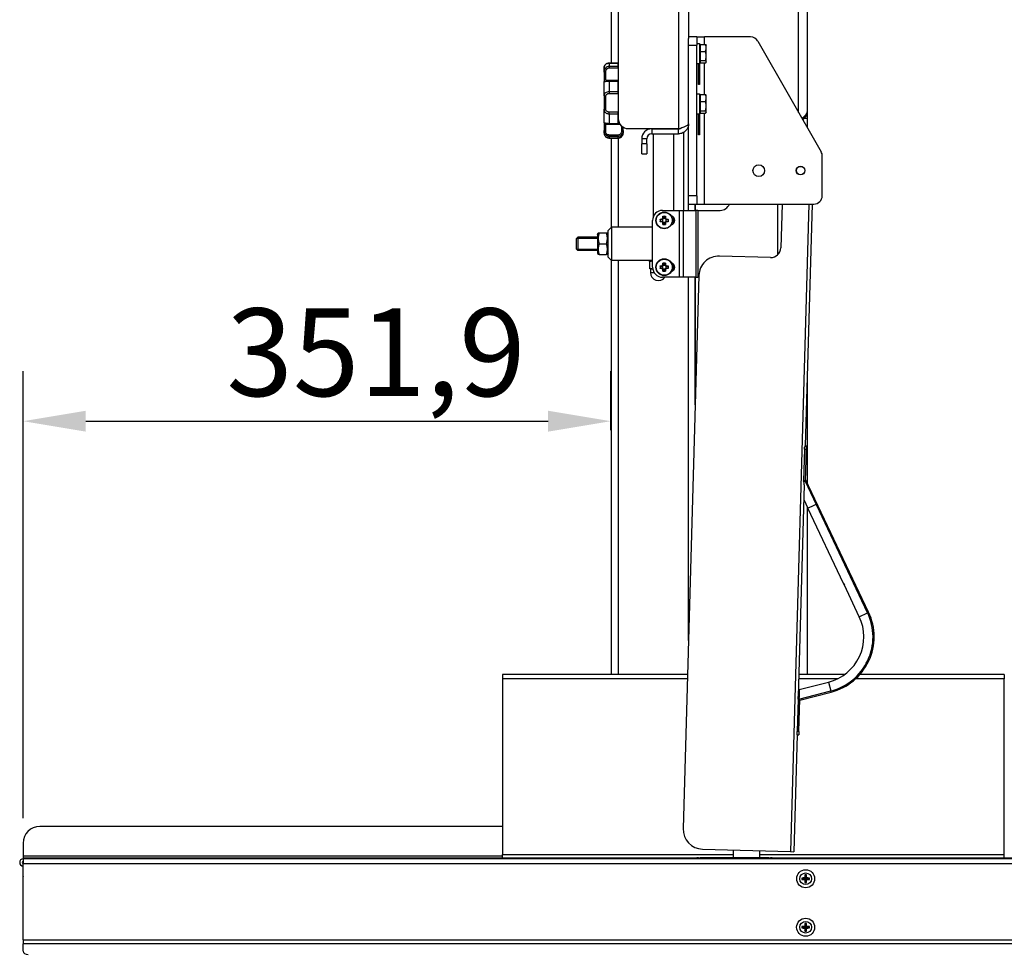
# Model space of a CAD drawing. Units: millimetres. Extents: x 21470 to 25783, y 1339 to 4987.
# Drawn here: x 24144 to 24733, y 3920 to 4477 of the extents above; entities that cross this region are included whole.
import ezdxf

# ---------------------------------------------------------------- set-up
doc = ezdxf.new("R2010")
doc.units = ezdxf.units.MM
doc.header["$LTSCALE"] = 15
doc.layers.add('B2 linhas de cota', color=7, linetype='Continuous', lineweight=25)
doc.styles.add('3_5', font='isocpeur.ttf')
doc.dimstyles.new('Siemsen Cota', dxfattribs={"dimscale": 15, "dimtxt": 3.5, "dimasz": 2.5, "dimexe": 2, "dimexo": 1, "dimgap": 0.3, "dimtad": 1, "dimdec": 1, "dimrnd": 1e-08, "dimtxsty": '3_5', "dimcen": 0.09, "dimdle": 10, "dimclrd": 7, "dimclre": 7, "dimclrt": 7, "dimadec": 0, "dimazin": 2, "dimtfac": 0.714286, "dimtdec": 3, "dimtmove": 0, "dimatfit": 3, "dimfxl": 0, "dimtolj": 1, "dimtzin": 0, "dimlwd": -1, "dimlwe": -1, "dimarcsym": 0})

# ---------------------------------------------------------------- blocks, each defined once
blk = doc.blocks.new('*D49')
at = {"layer": 'B2 linhas de cota', "color": 7}
for p, q in [((24145.83, 3999.55), (24145.83, 4267.02)), ((24497.33, 4231.63), (24497.33, 4267.02)), ((24183.33, 4237.02), (24459.83, 4237.02))]:
    blk.add_line(p, q, dxfattribs=at)
for points in [[(24183.33, 4243.27), (24183.33, 4230.77), (24145.83, 4237.02)], [(24459.83, 4243.27), (24459.83, 4230.77), (24497.33, 4237.02)]]:
    blk.add_solid(points, dxfattribs=at)
at = {"layer": 'Defpoints', "color": 0}
for p in [(24497.33, 4237.02), (24497.33, 4216.63), (24145.83, 3984.55)]:
    blk.add_point(p, dxfattribs=at)
at = {"layer": 'B2 linhas de cota', "color": 7, "insert": (24267.46, 4304.52), "char_height": 52.5, "attachment_point": 1, "style": '3_5'}
blk.add_mtext('\\A1;351,9', dxfattribs=at)

msp = doc.modelspace()

# ---------------------------------------------------------------- linework, layer by layer
for p, q in [((24609.57, 4421.8), (24609.57, 4735.95)), ((24614.77, 4730.75), (24614.77, 4422.15)), ((24543.77, 4658.95), (24543.77, 4465.95)), ((24501.77, 4643.95), (24501.77, 4418.05)), ((24537.77, 4643.95), (24537.77, 4412.05)), ((24497.73, 4451.25), (24497.73, 4563.05)), ((24501.69, 4563.05), (24501.69, 4451.25)), ((24548.77, 4466.95), (24543.77, 4466.95)), ((24543.77, 4461.95), (24543.77, 4465.95)), ((24548.77, 4466.95), (24553.27, 4466.95)), ((24548.77, 4466.95), (24548.77, 4461.95)), ((24580.87, 4466.95), (24553.27, 4466.95)), ((24553.27, 4462.48), (24553.27, 4466.95)), ((24585.21, 4464.43), (24623.11, 4398.1)), ((24543.77, 4461.95), (24548.77, 4461.95)), ((24543.77, 4371.95), (24543.77, 4461.95)), ((24548.77, 4462.95), (24550.37, 4462.95)), ((24548.77, 4371.95), (24548.77, 4461.95)), ((24550.37, 4462.95), (24550.37, 4450.95)), ((24550.87, 4461.3), (24550.37, 4461.3)), ((24550.87, 4458.29), (24550.87, 4462.48)), ((24550.87, 4462.48), (24553.92, 4462.48)), ((24550.87, 4452.76), (24550.87, 4458.29)), ((24550.87, 4458.29), (24553.92, 4458.29)), ((24554.37, 4461.95), (24554.29, 4462.09)), ((24554.37, 4460.39), (24554.37, 4461.95)), ((24554.37, 4455.52), (24554.37, 4460.39)), ((24496.25, 4451.24), (24496.25, 4451.25)), ((24501.75, 4451.25), (24496.25, 4451.25)), ((24496.25, 4451.24), (24496.25, 4449.29)), ((24496.25, 4451.24), (24501.75, 4451.24)), ((24501.75, 4451.24), (24501.75, 4451.25)), ((24501.75, 4449.29), (24501.75, 4451.24)), ((24550.87, 4452.6), (24550.37, 4452.6)), ((24550.87, 4452.76), (24553.92, 4452.76)), ((24550.87, 4451.42), (24550.87, 4452.76)), ((24550.87, 4451.42), (24553.92, 4451.42)), ((24553.27, 4432.5), (24553.27, 4451.42)), ((24554.37, 4451.95), (24554.29, 4451.81)), ((24554.37, 4452.09), (24554.37, 4455.52)), ((24554.37, 4451.95), (24554.37, 4452.09)), ((24493.25, 4445.79), (24493.25, 4448.43)), ((24493.25, 4445.79), (24493.25, 4440.33)), ((24494.25, 4441.28), (24494.25, 4446.16)), ((24496.25, 4449.29), (24496.25, 4448.48)), ((24501.75, 4449.29), (24496.25, 4449.29)), ((24496.25, 4448.48), (24501.75, 4448.48)), ((24501.75, 4448.48), (24501.75, 4449.29)), ((24548.77, 4450.95), (24550.37, 4450.95)), ((24549.83, 4438.45), (24549.83, 4450.95)), ((24550.37, 4450.95), (24550.37, 4438.45)), ((24493.25, 4431.75), (24493.25, 4440.33)), ((24496.25, 4440.44), (24496.25, 4440.93)), ((24501.75, 4440.93), (24496.25, 4440.93)), ((24496.25, 4440.44), (24496.25, 4434.1)), ((24496.25, 4440.44), (24501.75, 4440.44)), ((24501.75, 4440.44), (24501.75, 4440.93)), ((24501.75, 4434.1), (24501.75, 4440.44)), ((24496.25, 4434.1), (24496.25, 4433.16)), ((24501.75, 4434.1), (24496.25, 4434.1)), ((24501.75, 4433.16), (24501.75, 4434.1)), ((24550.37, 4438.45), (24549.83, 4438.45)), ((24493.25, 4431.75), (24493.25, 4423.66)), ((24494.25, 4424.03), (24494.25, 4431.26)), ((24496.25, 4433.16), (24501.75, 4433.16)), ((24548.77, 4432.95), (24550.37, 4432.95)), ((24550.37, 4432.95), (24550.37, 4420.95)), ((24550.87, 4431.3), (24550.37, 4431.3)), ((24550.87, 4432.5), (24553.92, 4432.5)), ((24550.87, 4428.34), (24550.87, 4432.5)), ((24550.87, 4428.34), (24553.92, 4428.34)), ((24550.87, 4422.8), (24550.87, 4428.34)), ((24554.37, 4431.95), (24554.28, 4432.1)), ((24554.37, 4430.42), (24554.37, 4431.95)), ((24554.37, 4425.57), (24554.37, 4430.42)), ((24493.25, 4415.61), (24493.25, 4423.66)), ((24496.25, 4420.99), (24496.25, 4421.97)), ((24501.75, 4421.97), (24496.25, 4421.97)), ((24501.75, 4420.99), (24501.75, 4421.97)), ((24550.87, 4422.6), (24550.37, 4422.6)), ((24550.87, 4422.8), (24553.92, 4422.8)), ((24550.87, 4421.4), (24550.87, 4422.8)), ((24554.37, 4421.95), (24554.28, 4421.8)), ((24554.37, 4422.1), (24554.37, 4425.57)), ((24554.37, 4421.95), (24554.37, 4422.1)), ((24614.77, 4422.15), (24614.77, 4418.15)), ((24496.25, 4420.99), (24496.25, 4415.04)), ((24496.25, 4420.99), (24501.75, 4420.99)), ((24501.75, 4415.04), (24501.75, 4420.99)), ((24548.77, 4420.95), (24550.37, 4420.95)), ((24549.83, 4408.45), (24549.83, 4420.95)), ((24550.37, 4420.95), (24550.37, 4408.45)), ((24550.87, 4421.4), (24553.92, 4421.4)), ((24553.27, 4366.95), (24553.27, 4421.4)), ((24613.57, 4418.15), (24612.89, 4418.15)), ((24613.57, 4418.15), (24613.57, 4418.83)), ((24614.77, 4418.15), (24613.57, 4418.15)), ((24614.77, 4418.15), (24614.77, 4412.7)), ((24493.25, 4415.61), (24493.25, 4410.98)), ((24493.25, 4409.45), (24493.25, 4410.98)), ((24494.25, 4410.49), (24494.25, 4414.62)), ((24496.25, 4415.04), (24496.25, 4414.66)), ((24501.75, 4415.04), (24496.25, 4415.04)), ((24496.25, 4414.66), (24501.75, 4414.66)), ((24501.75, 4414.66), (24501.75, 4415.04)), ((24503.75, 4413.6), (24503.75, 4410.49)), ((24504.75, 4410.98), (24504.75, 4412.87)), ((24504.75, 4410.98), (24504.75, 4409.45)), ((24507.77, 4412.05), (24537.77, 4412.05)), ((24521.77, 4411.95), (24521.77, 4408.95)), ((24521.77, 4411.95), (24537.77, 4411.95)), ((24522.77, 4411.95), (24522.77, 4412.05)), ((24534.77, 4412.05), (24534.77, 4411.95)), ((24537.77, 4408.95), (24537.77, 4411.95)), ((24496.25, 4407.54), (24496.25, 4408.26)), ((24501.75, 4408.26), (24496.25, 4408.26)), ((24496.25, 4407.54), (24496.25, 4406.45)), ((24496.25, 4407.54), (24501.75, 4407.54)), ((24496.25, 4406.45), (24496.25, 4406.45)), ((24501.75, 4406.45), (24496.25, 4406.45)), ((24496.25, 4406.45), (24501.75, 4406.45)), ((24497.73, 4353.13), (24497.73, 4406.45)), ((24501.69, 4406.45), (24501.69, 4353.17)), ((24501.75, 4407.54), (24501.75, 4408.26)), ((24501.75, 4406.45), (24501.75, 4407.54)), ((24501.75, 4406.45), (24501.75, 4406.45)), ((24515.77, 4405.95), (24515.77, 4402.95)), ((24518.77, 4405.95), (24515.77, 4405.95)), ((24518.77, 4402.95), (24518.77, 4405.95)), ((24521.77, 4408.95), (24537.77, 4408.95)), ((24522.77, 4359.57), (24522.77, 4408.95)), ((24534.77, 4408.95), (24534.77, 4363.17)), ((24540.77, 4409.76), (24540.77, 4363.17)), ((24550.37, 4408.45), (24549.83, 4408.45)), ((24515.77, 4396.95), (24515.77, 4402.95)), ((24518.77, 4402.95), (24515.77, 4402.95)), ((24518.77, 4402.95), (24518.77, 4396.95)), ((24515.77, 4396.95), (24518.77, 4396.95)), ((24623.77, 4371.95), (24623.77, 4395.62)), ((24548.77, 4371.95), (24543.77, 4371.95)), ((24543.77, 4366.95), (24543.77, 4371.95)), ((24548.77, 4371.95), (24548.77, 4366.95)), ((24528.27, 4363.17), (24538.4, 4363.17)), ((24538.4, 4363.17), (24540.52, 4363.17)), ((24538.4, 4323.17), (24538.4, 4363.17)), ((24540.52, 4363.17), (24548.39, 4363.17)), ((24540.52, 4363.17), (24540.52, 4323.17)), ((24543.77, 4363.17), (24543.77, 4366.95)), ((24543.77, 4366.95), (24548.77, 4366.95)), ((24547.73, 4366.95), (24547.73, 4363.17)), ((24547.77, 4363.17), (24547.77, 4366.95)), ((24549.45, 4363.17), (24548.39, 4363.17)), ((24548.39, 4323.17), (24548.39, 4363.17)), ((24548.77, 4366.95), (24553.27, 4366.95)), ((24549.45, 4363.17), (24549.45, 4323.17)), ((24549.45, 4363.17), (24562.72, 4363.17)), ((24553.27, 4366.95), (24618.77, 4366.95)), ((24597.22, 4336.71), (24597.22, 4366.95)), ((24599.7, 4366.95), (24598.96, 4340.77)), ((24615.7, 4366.95), (24604.71, 3979.46)), ((24617.71, 4366.95), (24613.6, 4222.24)), ((24522.27, 4329.17), (24522.27, 4357.17)), ((24526.84, 4357.96), (24527.93, 4357.96)), ((24528.07, 4357.61), (24527.01, 4357.61)), ((24527.93, 4357.96), (24528.48, 4358.51)), ((24528.83, 4358.37), (24528.07, 4357.62)), ((24528.07, 4357.62), (24528.07, 4357.61)), ((24528.21, 4357.75), (24528.21, 4356.59)), ((24528.48, 4358.51), (24528.48, 4359.6)), ((24529.85, 4358.23), (24528.69, 4358.23)), ((24528.83, 4359.43), (24528.83, 4358.37)), ((24528.83, 4358.37), (24528.83, 4358.37)), ((24529.71, 4358.37), (24529.71, 4359.43)), ((24530.47, 4357.62), (24529.71, 4358.37)), ((24529.71, 4358.37), (24529.71, 4358.37)), ((24530.06, 4359.6), (24530.06, 4358.51)), ((24530.06, 4358.51), (24530.61, 4357.96)), ((24530.33, 4356.59), (24530.33, 4357.75)), ((24530.47, 4357.62), (24530.47, 4357.61)), ((24531.53, 4357.61), (24530.47, 4357.61)), ((24530.61, 4357.96), (24531.7, 4357.96)), ((24534.77, 4359.06), (24534.77, 4355.28)), ((24495.77, 4351.17), (24497.77, 4353.17)), ((24495.77, 4335.17), (24495.77, 4351.17)), ((24497.77, 4353.17), (24497.77, 4333.17)), ((24522.27, 4353.17), (24497.77, 4353.17)), ((24527.93, 4356.38), (24526.84, 4356.38)), ((24527.01, 4356.73), (24528.07, 4356.73)), ((24528.48, 4355.83), (24527.93, 4356.38)), ((24528.07, 4356.73), (24528.07, 4356.73)), ((24528.07, 4356.73), (24528.83, 4355.97)), ((24528.48, 4354.74), (24528.48, 4355.83)), ((24528.69, 4356.11), (24529.85, 4356.11)), ((24528.83, 4355.97), (24528.83, 4354.91)), ((24528.83, 4355.97), (24528.83, 4355.97)), ((24529.71, 4355.97), (24530.47, 4356.73)), ((24529.71, 4354.91), (24529.71, 4355.97)), ((24529.71, 4355.97), (24529.71, 4355.97)), ((24530.61, 4356.38), (24530.06, 4355.83)), ((24530.06, 4355.83), (24530.06, 4354.74)), ((24530.47, 4356.73), (24531.53, 4356.73)), ((24530.47, 4356.73), (24530.47, 4356.73)), ((24531.7, 4356.38), (24530.61, 4356.38)), ((24476.77, 4346.4), (24477.54, 4347.17)), ((24476.77, 4339.94), (24476.77, 4346.4)), ((24489.27, 4346.43), (24476.79, 4346.43)), ((24477.54, 4347.17), (24477.54, 4339.17)), ((24489.27, 4347.17), (24477.54, 4347.17)), ((24489.27, 4348.82), (24489.76, 4349.67)), ((24489.27, 4348.82), (24489.27, 4337.52)), ((24489.76, 4349.67), (24490.34, 4349.67)), ((24490.34, 4349.67), (24494.7, 4349.67)), ((24494.7, 4349.67), (24495.28, 4349.67)), ((24495.77, 4348.82), (24495.28, 4349.67)), ((24476.77, 4339.94), (24477.54, 4339.17)), ((24476.79, 4339.91), (24489.27, 4339.91)), ((24490.34, 4343.17), (24494.7, 4343.17)), ((24489.27, 4339.17), (24477.54, 4339.17)), ((24489.27, 4337.52), (24489.76, 4336.67)), ((24490.34, 4336.67), (24489.76, 4336.67)), ((24490.34, 4336.67), (24494.7, 4336.67)), ((24495.28, 4336.67), (24494.7, 4336.67)), ((24495.77, 4337.52), (24495.28, 4336.67)), ((24495.77, 4335.17), (24497.77, 4333.17)), ((24592.79, 4334.94), (24562.3, 4335.8)), ((24497.73, 4085.37), (24497.73, 4333.21)), ((24521.32, 4333.17), (24497.77, 4333.17)), ((24501.69, 4333.17), (24501.69, 4085.37)), ((24520.52, 4332.41), (24520.52, 4328.62)), ((24521.32, 4333.17), (24520.75, 4332.84)), ((24520.77, 4328.17), (24520.75, 4328.18)), ((24520.77, 4328.17), (24522.35, 4328.17)), ((24521.02, 4328.17), (24521.02, 4325.92)), ((24522.27, 4333.17), (24521.32, 4333.17)), ((24526.84, 4329.96), (24527.93, 4329.96)), ((24527.93, 4328.38), (24526.84, 4328.38)), ((24528.07, 4329.61), (24527.01, 4329.61)), ((24527.01, 4328.73), (24528.07, 4328.73)), ((24527.93, 4329.96), (24528.48, 4330.51)), ((24528.48, 4327.83), (24527.93, 4328.38)), ((24528.83, 4330.37), (24528.07, 4329.62)), ((24528.07, 4329.62), (24528.07, 4329.61)), ((24528.07, 4328.73), (24528.07, 4328.73)), ((24528.07, 4328.73), (24528.83, 4327.97)), ((24528.21, 4329.75), (24528.21, 4328.59)), ((24528.48, 4330.51), (24528.48, 4331.6)), ((24528.48, 4326.74), (24528.48, 4327.83)), ((24529.85, 4330.23), (24528.69, 4330.23)), ((24528.69, 4328.11), (24529.85, 4328.11)), ((24528.83, 4331.43), (24528.83, 4330.37)), ((24528.83, 4330.37), (24528.83, 4330.37)), ((24528.83, 4327.97), (24528.83, 4326.91)), ((24528.83, 4327.97), (24528.83, 4327.97)), ((24529.71, 4330.37), (24529.71, 4331.43)), ((24530.47, 4329.62), (24529.71, 4330.37)), ((24529.71, 4330.37), (24529.71, 4330.37)), ((24529.71, 4327.97), (24530.47, 4328.73)), ((24529.71, 4326.91), (24529.71, 4327.97)), ((24529.71, 4327.97), (24529.71, 4327.97)), ((24530.06, 4331.6), (24530.06, 4330.51)), ((24530.06, 4330.51), (24530.61, 4329.96)), ((24530.61, 4328.38), (24530.06, 4327.83)), ((24530.06, 4327.83), (24530.06, 4326.74)), ((24530.33, 4328.59), (24530.33, 4329.75)), ((24530.47, 4329.62), (24530.47, 4329.61)), ((24531.53, 4329.61), (24530.47, 4329.61)), ((24530.47, 4328.73), (24531.53, 4328.73)), ((24530.47, 4328.73), (24530.47, 4328.73)), ((24530.61, 4329.96), (24531.7, 4329.96)), ((24531.7, 4328.38), (24530.61, 4328.38)), ((24534.77, 4331.06), (24534.77, 4327.28)), ((24521.02, 4325.92), (24523.23, 4325.92)), ((24538.4, 4323.17), (24528.27, 4323.17)), ((24540.52, 4323.17), (24538.4, 4323.17)), ((24548.39, 4323.17), (24540.52, 4323.17)), ((24549.96, 4324.15), (24540.58, 3993.28)), ((24543.77, 4105.74), (24543.77, 4323.17)), ((24547.73, 4323.17), (24547.73, 4245.35)), ((24547.77, 4246.76), (24547.77, 4323.17)), ((24548.39, 4323.17), (24549.45, 4323.17)), ((24549.94, 4323.17), (24549.45, 4323.17)), ((24614.77, 4263.45), (24614.77, 4200.09)), ((24614.1, 4222.29), (24613.6, 4222.3)), ((24614.1, 4222.29), (24614.05, 4220.29)), ((24613.05, 4220.32), (24612.51, 4201.28)), ((24613.05, 4220.32), (24613.07, 4221.14)), ((24613.05, 4220.32), (24614.05, 4220.29)), ((24614.05, 4220.29), (24613.51, 4201.25)), ((24612.94, 4199), (24609.35, 4072.25)), ((24612.5, 4201.2), (24612.51, 4201.28)), ((24612.5, 4201.2), (24613.5, 4201.18)), ((24613.47, 4201.25), (24612.51, 4201.28)), ((24613.51, 4201.25), (24613.47, 4201.25)), ((24650.86, 4122.41), (24613.47, 4201.25)), ((24613.5, 4201.18), (24613.51, 4201.25)), ((24613.5, 4201.18), (24620.06, 4187.34)), ((24613.77, 4202.2), (24613.53, 4202.09)), ((24651.48, 4122.7), (24613.77, 4202.2)), ((24612.69, 4190.11), (24615.12, 4185)), ((24615.12, 4185), (24618.99, 4186.83)), ((24618.99, 4186.83), (24620.06, 4187.34)), ((24614.77, 4185.72), (24614.77, 4085.37)), ((24636.54, 4139.82), (24615.12, 4185)), ((24636.54, 4139.82), (24636.45, 4139.78)), ((24636.45, 4139.78), (24636.88, 4138.87)), ((24636.54, 4139.82), (24636.97, 4138.92)), ((24636.97, 4138.92), (24636.88, 4138.87)), ((24645.92, 4120.06), (24636.97, 4138.92)), ((24645.92, 4120.06), (24650.86, 4122.41)), ((24651.48, 4122.7), (24650.86, 4122.41)), ((24432.62, 4085.37), (24432.62, 4082.97)), ((24543.19, 4085.37), (24432.62, 4085.37)), ((24432.62, 4082.97), (24432.62, 3977.77)), ((24543.12, 4082.97), (24432.62, 4082.97)), ((24633.05, 4082.97), (24609.65, 4082.97)), ((24637.02, 4085.37), (24609.72, 4085.37)), ((24609.93, 4076.42), (24627.57, 4080.94)), ((24627.57, 4080.94), (24628.93, 4075.63)), ((24732.62, 4082.97), (24643.79, 4082.97)), ((24732.62, 4085.37), (24646.15, 4085.37)), ((24732.62, 4085.37), (24732.62, 4082.97)), ((24732.62, 3977.77), (24732.62, 4082.97)), ((24609.93, 4076.42), (24609.47, 4076.43)), ((24609.77, 4070.72), (24628.93, 4075.63)), ((24610.29, 4070.15), (24629.1, 4074.97)), ((24629.1, 4074.97), (24628.93, 4075.63)), ((24609.3, 4070.73), (24608.75, 4051.37)), ((24609.3, 4070.73), (24609.35, 4072.25)), ((24609.3, 4070.73), (24609.77, 4070.72)), ((24609.75, 4051.35), (24610.3, 4070.7)), ((24609.77, 4070.72), (24610.3, 4070.7)), ((24610.31, 4070.79), (24610.3, 4070.7)), ((24608.7, 4049.44), (24608.75, 4051.37)), ((24609.75, 4051.35), (24608.75, 4051.37)), ((24609.75, 4051.35), (24609.7, 4049.35)), ((24608.7, 4049.44), (24606.71, 3979.4)), ((24608.7, 4049.37), (24609.7, 4049.35)), ((24432.62, 3994.55), (24155.83, 3994.55)), ((24145.83, 3984.55), (24145.83, 3976.95)), ((24552.24, 3980.95), (24604.71, 3979.46)), ((24570.43, 3980.43), (24570.43, 3975.75)), ((24145.83, 3976.95), (24432.62, 3976.95)), ((24145.83, 3976.95), (24145.83, 3975.75)), ((24145.83, 3975.75), (24548.83, 3975.75)), ((24145.83, 3975.75), (24145.83, 3975.24)), ((24145.83, 3975.25), (24145.83, 3972.25)), ((24949.33, 3975.25), (24145.83, 3975.25)), ((24432.62, 3975.75), (24432.62, 3977.77)), ((24432.62, 3977.77), (24570.43, 3977.77)), ((24549.83, 3975.75), (24548.83, 3975.75)), ((24548.83, 3975.75), (24548.83, 3975.25)), ((24549.83, 3975.48), (24549.83, 3975.75)), ((24549.83, 3975.75), (24550.83, 3975.75)), ((24591.83, 3975.75), (24550.83, 3975.75)), ((24550.83, 3975.25), (24550.83, 3975.75)), ((24586.31, 3979.98), (24586.31, 3975.75)), ((24586.31, 3977.77), (24732.62, 3977.77)), ((24591.83, 3975.75), (24592.83, 3975.75)), ((24591.83, 3975.75), (24591.83, 3975.25)), ((24593.83, 3975.75), (24592.83, 3975.75)), ((24592.83, 3975.75), (24592.83, 3975.48)), ((24593.83, 3975.75), (24767.83, 3975.75)), ((24593.83, 3975.25), (24593.83, 3975.75)), ((24604.71, 3979.46), (24606.71, 3979.4)), ((24732.62, 3975.75), (24732.62, 3977.77)), ((24145.83, 3973.71), (24145.83, 3973.35)), ((24145.83, 3972.29), (24145.83, 3973.35)), ((24145.83, 3973.35), (24145.83, 3973.35)), ((24949.33, 3972.25), (24145.83, 3972.25)), ((24145.83, 3926.75), (24145.83, 3972.25)), ((24145.83, 3964.75), (24145.83, 3970.77)), ((24611.56, 3963.67), (24611.98, 3963.25)), ((24611.56, 3962.83), (24611.98, 3963.25)), ((24611.98, 3963.25), (24613.83, 3963.25)), ((24613.83, 3963.25), (24613.34, 3963.74)), ((24613.34, 3962.76), (24613.83, 3963.25)), ((24613.41, 3965.52), (24613.83, 3965.1)), ((24614.25, 3965.52), (24613.83, 3965.1)), ((24613.83, 3965.1), (24613.83, 3963.25)), ((24614.32, 3963.74), (24613.83, 3963.25)), ((24613.83, 3963.25), (24615.68, 3963.25)), ((24613.83, 3963.25), (24614.32, 3962.76)), ((24613.83, 3963.25), (24613.83, 3961.4)), ((24616.1, 3963.67), (24615.68, 3963.25)), ((24616.1, 3962.83), (24615.68, 3963.25)), ((24613.41, 3960.98), (24613.83, 3961.4)), ((24614.25, 3960.98), (24613.83, 3961.4)), ((24611.56, 3934.67), (24611.98, 3934.25)), ((24611.56, 3933.83), (24611.98, 3934.25)), ((24611.98, 3934.25), (24613.83, 3934.25)), ((24613.83, 3934.25), (24613.34, 3934.74)), ((24613.34, 3933.76), (24613.83, 3934.25)), ((24613.41, 3936.52), (24613.83, 3936.1)), ((24614.25, 3936.52), (24613.83, 3936.1)), ((24613.83, 3936.1), (24613.83, 3934.25)), ((24614.32, 3934.74), (24613.83, 3934.25)), ((24613.83, 3934.25), (24615.68, 3934.25)), ((24613.83, 3934.25), (24614.32, 3933.76)), ((24613.83, 3934.25), (24613.83, 3932.4)), ((24616.1, 3934.67), (24615.68, 3934.25)), ((24616.1, 3933.83), (24615.68, 3934.25)), ((24613.41, 3931.98), (24613.83, 3932.4)), ((24614.25, 3931.98), (24613.83, 3932.4)), ((24145.83, 3926.75), (24145.83, 3924.35)), ((24145.83, 3926.75), (24949.33, 3926.75)), ((24145.83, 3919.83), (24145.83, 3924.35)), ((24949.33, 3924.35), (24145.83, 3924.35))]:
    msp.add_line(p, q)
for centre, radius in [((24585.77, 4386.95), 3.5), ((24610.77, 4386.95), 2.6), ((24610.77, 4386.95), 2.5), ((24529.27, 4357.17), 5), ((24529.27, 4357.17), 5), ((24529.27, 4357.17), 4.78), ((24529.27, 4329.17), 5), ((24529.27, 4329.17), 5), ((24529.27, 4329.17), 4.78), ((24613.83, 3963.25), 5.37), ((24613.83, 3963.25), 3.5), ((24613.83, 3934.25), 5.38), ((24613.83, 3934.25), 3.5)]:
    msp.add_circle(centre, radius)
for centre, radius, start, end in [((24580.87, 4461.95), 5, 29.74488, 90), ((24507.77, 4418.05), 6, 180, 270), ((24521.77, 4405.95), 6, 90, 180), ((24496.25, 4409.45), 3, 180, 242.60985), ((24501.75, 4409.45), 3, 297.39015, 0), ((24521.77, 4405.95), 3, 90, 180), ((24618.77, 4395.62), 5, 0, 29.74488), ((24618.77, 4371.95), 5, 270, 0), ((24528.27, 4357.17), 6, 90, 180), ((24562.72, 4369.17), 6, 270, 338.29215), ((24532.77, 4357.17), 2.75, 285.63336, 74.36664), ((24592.96, 4340.94), 6, 268.37531, 358.37531), ((24561.96, 4323.81), 12, 88.37531, 178.37531), ((24528.27, 4329.17), 6, 180, 270), ((24532.77, 4329.17), 2.75, 285.63336, 74.36664), ((24525.77, 4325.92), 4.75, 180, 324.62346), ((24620.62, 4108.06), 33.48, 284.37531, 25.37531), ((24620.62, 4108.06), 34.16, 284.37531, 25.37531), ((24620.62, 4108.06), 28, 284.37531, 25.37531), ((24155.83, 3984.55), 10, 90, 180), ((24552.58, 3992.94), 12, 178.37531, 268.37531), ((24146.08, 3973), 2.25, 96.37937, 263.62063), ((24550.83, 3973.75), 2, 90, 131.40962), ((24591.83, 3973.75), 2, 48.59038, 90), ((24146.08, 3973), 0.75, 109.47122, 250.52878), ((24155.83, 3964.75), 10, 180, 180.69527)]:
    msp.add_arc(centre, radius, start, end)
for centre, major_axis, ratio, start_param, end_param in [((24494.25, 4445.79), (-1, 0), 0.375113, 4.712389, 6.283185), ((24494.25, 4440.33), (-1, 0), 0.95804, 4.712389, 6.283185), ((24494.25, 4431.75), (-1, 0), 0.490862, 0, 1.570796), ((24494.25, 4423.66), (-1, 0), 0.373227, 4.712389, 6.283185), ((24494.25, 4415.61), (-1, 0), 0.987208, 0, 1.570796), ((24494.25, 4410.98), (-1, 0), 0.492633, 0, 1.570796), ((24503.75, 4410.98), (1, 0), 0.492633, 4.712389, 6.283185), ((24531.01, 4357.17), (0, -8.37), 0.499722, 4.61741, 4.807368), ((24529.27, 4355.43), (-8.37, 0), 0.499722, 4.61741, 4.807368), ((24527.53, 4357.17), (0, 8.37), 0.499722, 4.61741, 4.807368), ((24529.27, 4358.91), (8.37, 0), 0.499722, 4.61741, 4.807368), ((24531.01, 4329.17), (0, -8.37), 0.499722, 4.61741, 4.807368), ((24529.27, 4327.43), (-8.37, 0), 0.499722, 4.61741, 4.807368), ((24527.53, 4329.17), (0, 8.37), 0.499722, 4.61741, 4.807368), ((24529.27, 4330.91), (8.37, 0), 0.499722, 4.61741, 4.807368), ((24626.39, 4200.88), (-12.9, 9.96), 0.608368, 0.874302, 0.880081), ((24613.39, 4059.75), (-80.3, -9.92), 0.140057, 4.733475, 4.740195), ((24613.83, 3962.68), (6.14, 0), 0.173648, 1.651218, 1.949823), ((24612.61, 3963.25), (0, 6.04), 0.173648, 1.501036, 1.640556), ((24613.83, 3963.82), (-6.14, 0), 0.173648, 1.191769, 1.490375), ((24614.4, 3963.25), (0, 6.14), 0.173648, 1.191769, 1.490375), ((24614.4, 3963.25), (0, 6.14), 0.173648, 1.651218, 1.949823), ((24613.83, 3964.48), (6.04, 0), 0.173648, 1.501036, 1.640556), ((24613.26, 3963.25), (0, -6.14), 0.173648, 1.651218, 1.949823), ((24613.26, 3963.25), (0, -6.14), 0.173648, 1.191769, 1.490375), ((24613.83, 3962.68), (6.14, 0), 0.173648, 1.191769, 1.490375), ((24613.83, 3963.82), (-6.14, 0), 0.173648, 1.651218, 1.949823), ((24615.06, 3963.25), (0, -6.04), 0.173648, 1.501036, 1.640556), ((24613.83, 3962.03), (-6.04, 0), 0.173648, 1.501036, 1.640556), ((24613.83, 3933.68), (6.14, 0), 0.173648, 1.651218, 1.949823), ((24612.61, 3934.25), (0, 6.04), 0.173648, 1.501036, 1.640556), ((24613.83, 3934.82), (-6.14, 0), 0.173648, 1.191769, 1.490375), ((24614.4, 3934.25), (0, 6.14), 0.173648, 1.191769, 1.490375), ((24614.4, 3934.25), (0, 6.14), 0.173648, 1.651218, 1.949823), ((24613.83, 3935.48), (6.04, 0), 0.173648, 1.501036, 1.640556), ((24613.26, 3934.25), (0, -6.14), 0.173648, 1.651218, 1.949823), ((24613.26, 3934.25), (0, -6.14), 0.173648, 1.191769, 1.490375), ((24613.83, 3933.68), (6.14, 0), 0.173648, 1.191769, 1.490375), ((24613.83, 3934.82), (-6.14, 0), 0.173648, 1.651218, 1.949823), ((24615.06, 3934.25), (0, -6.04), 0.173648, 1.501036, 1.640556), ((24613.83, 3933.03), (-6.04, 0), 0.173648, 1.501036, 1.640556), ((24148.83, 3919.83), (-3, 0), 0.601815, 0, 1.570796)]:
    msp.add_ellipse(centre, major_axis=major_axis, ratio=ratio, start_param=start_param, end_param=end_param)
for points, weights in [([(24553.92, 4462.48), (24554.18, 4462.28), (24554.29, 4462.09)], [1, 1.02163882576, 1.01860418877]), ([(24554.37, 4460.39), (24554.37, 4461.36), (24553.92, 4462.48)], [1, 1.0379548493, 1]), ([(24553.92, 4458.29), (24554.37, 4459.41), (24554.37, 4460.39)], [1, 1.0379548493, 1]), ([(24554.37, 4455.52), (24554.37, 4456.81), (24553.92, 4458.29)], [1, 1.0379548493, 1]), ([(24553.92, 4452.76), (24554.37, 4454.24), (24554.37, 4455.52)], [1, 1.0379548493, 1]), ([(24554.37, 4452.09), (24554.37, 4452.4), (24553.92, 4452.76)], [1, 1.0379548493, 1]), ([(24553.92, 4451.42), (24554.37, 4451.78), (24554.37, 4452.09)], [1, 1.0379548493, 1]), ([(24554.37, 4430.42), (24554.37, 4431.39), (24553.92, 4432.5)], [1, 1.0379548493, 1]), ([(24553.92, 4432.5), (24554.17, 4432.29), (24554.28, 4432.1)], [1, 1.0209617465, 1.01876993953]), ([(24553.92, 4428.34), (24554.37, 4429.46), (24554.37, 4430.42)], [1, 1.0379548493, 1]), ([(24554.37, 4425.57), (24554.37, 4426.86), (24553.92, 4428.34)], [1, 1.0379548493, 1]), ([(24553.92, 4422.8), (24554.37, 4424.28), (24554.37, 4425.57)], [1, 1.0379548493, 1]), ([(24554.37, 4422.1), (24554.37, 4422.42), (24553.92, 4422.8)], [1, 1.0379548493, 1]), ([(24553.92, 4421.4), (24554.37, 4421.78), (24554.37, 4422.1)], [1, 1.0379548493, 1]), ([(24527.01, 4357.61), (24526.93, 4357.78), (24526.84, 4357.96)], [1, 1.00020179628, 1]), ([(24528.48, 4359.6), (24528.66, 4359.51), (24528.83, 4359.43)], [1, 1.00020179627, 1]), ([(24529.71, 4359.43), (24529.88, 4359.51), (24530.06, 4359.6)], [1, 1.00020179627, 1]), ([(24531.7, 4357.96), (24531.61, 4357.78), (24531.53, 4357.61)], [1, 1.00020179626, 1]), ([(24526.84, 4356.38), (24526.93, 4356.56), (24527.01, 4356.73)], [1, 1.00020179624, 1]), ([(24528.83, 4354.91), (24528.66, 4354.83), (24528.48, 4354.74)], [1, 1.00020179627, 1]), ([(24530.06, 4354.74), (24529.88, 4354.83), (24529.71, 4354.91)], [1, 1.00020179623, 1]), ([(24531.53, 4356.73), (24531.61, 4356.56), (24531.7, 4356.38)], [1, 1.00020179625, 1]), ([(24490.34, 4349.67), (24489.26, 4346.42), (24490.34, 4343.17)], [1, 1.15470053838, 1]), ([(24494.7, 4343.17), (24495.78, 4346.42), (24494.7, 4349.67)], [1, 1.15470053838, 1]), ([(24490.34, 4343.17), (24489.26, 4339.92), (24490.34, 4336.67)], [1, 1.15470053838, 1]), ([(24494.7, 4336.67), (24495.78, 4339.92), (24494.7, 4343.17)], [1, 1.15470053838, 1]), ([(24520.52, 4332.41), (24520.64, 4332.78), (24520.75, 4332.84)], [1, 1.06342653747, 1.07484387449]), ([(24522.27, 4332.82), (24521.45, 4332.74), (24520.52, 4332.41)], [1.07165568202, 1.056362705, 1]), ([(24520.75, 4328.18), (24520.64, 4328.25), (24520.52, 4328.62)], [1.01093850764, 1.03132885946, 1]), ([(24520.52, 4328.62), (24521.49, 4328.27), (24522.35, 4328.19)], [1, 1.02928277698, 1.01338128668]), ([(24527.01, 4329.61), (24526.93, 4329.78), (24526.84, 4329.96)], [1, 1.00020179628, 1]), ([(24526.84, 4328.38), (24526.93, 4328.56), (24527.01, 4328.73)], [1, 1.00020179624, 1]), ([(24528.48, 4331.6), (24528.66, 4331.51), (24528.83, 4331.43)], [1, 1.00020179627, 1]), ([(24529.71, 4331.43), (24529.88, 4331.51), (24530.06, 4331.6)], [1, 1.00020179627, 1]), ([(24531.7, 4329.96), (24531.61, 4329.78), (24531.53, 4329.61)], [1, 1.00020179626, 1]), ([(24531.53, 4328.73), (24531.61, 4328.56), (24531.7, 4328.38)], [1, 1.00020179625, 1]), ([(24528.83, 4326.91), (24528.66, 4326.83), (24528.48, 4326.74)], [1, 1.00020179627, 1]), ([(24530.06, 4326.74), (24529.88, 4326.83), (24529.71, 4326.91)], [1, 1.00020179623, 1])]:
    msp.add_rational_spline(points, weights, degree=2)
for points, knots in [([(24496.25, 4451.25), (24495.95, 4451.25), (24495.65, 4451.21), (24495.08, 4451.04), (24494.81, 4450.92), (24494.32, 4450.61), (24494.1, 4450.42), (24493.73, 4449.99), (24493.58, 4449.75), (24493.36, 4449.25), (24493.3, 4449), (24493.25, 4448.65), (24493.25, 4448.53), (24493.25, 4448.43)], [0, 0, 0, 0, 0.0616357, 0.0616357, 0.124228, 0.124228, 0.1901271, 0.1901271, 0.2628084, 0.2628084, 0.3375812, 0.3375812, 0.373864, 0.373864, 0.373864, 0.373864]), ([(24493.25, 4448.43), (24493.25, 4448.8), (24493.32, 4449.21), (24493.68, 4449.92), (24493.89, 4450.22), (24494.42, 4450.68), (24494.69, 4450.85), (24495.23, 4451.09), (24495.48, 4451.16), (24495.91, 4451.23), (24496.08, 4451.24), (24496.25, 4451.24)], [-0.373864, -0.373864, -0.373864, -0.373864, -0.2475453, -0.2475453, -0.1568949, -0.1568949, -0.0871638, -0.0871638, -0.0335246, -0.0335246, 0, 0, 0, 0]), ([(24496.25, 4449.29), (24495.85, 4449.29), (24495.46, 4449.2), (24494.36, 4448.7), (24493.82, 4448.05), (24493.32, 4446.84), (24493.25, 4446.3), (24493.25, 4445.79)], [-0.3738694, -0.3738694, -0.3738694, -0.3738694, -0.2948852, -0.2948852, -0.129049, -0.129049, 0, 0, 0, 0]), ([(24494.25, 4446.16), (24494.25, 4446.52), (24494.3, 4446.89), (24494.63, 4447.69), (24494.99, 4448.11), (24495.72, 4448.43), (24495.98, 4448.48), (24496.25, 4448.48)], [0, 0, 0, 0, 0.129049, 0.129049, 0.2948852, 0.2948852, 0.3738694, 0.3738694, 0.3738694, 0.3738694]), ([(24493.25, 4440.33), (24493.25, 4440.28), (24493.32, 4440.27), (24493.68, 4440.29), (24493.89, 4440.31), (24494.42, 4440.36), (24494.69, 4440.39), (24495.23, 4440.42), (24495.48, 4440.43), (24495.91, 4440.44), (24496.08, 4440.44), (24496.25, 4440.44)], [-0.373864, -0.373864, -0.373864, -0.373864, -0.2475819, -0.2475819, -0.1569181, -0.1569181, -0.0871767, -0.0871767, -0.0335295, -0.0335295, 0, 0, 0, 0]), ([(24496.25, 4440.93), (24496.14, 4440.93), (24496.02, 4440.93), (24495.74, 4440.93), (24495.57, 4440.93), (24495.21, 4440.94), (24495.03, 4440.94), (24494.68, 4440.97), (24494.53, 4441), (24494.3, 4441.09), (24494.25, 4441.18), (24494.25, 4441.28)], [0, 0, 0, 0, 0.0335295, 0.0335295, 0.0871767, 0.0871767, 0.1569181, 0.1569181, 0.2475819, 0.2475819, 0.373864, 0.373864, 0.373864, 0.373864]), ([(24496.25, 4434.1), (24495.85, 4434.1), (24495.45, 4434.05), (24494.34, 4433.75), (24493.81, 4433.35), (24493.32, 4432.53), (24493.25, 4432.14), (24493.25, 4431.75)], [-0.3738693, -0.3738693, -0.3738693, -0.3738693, -0.2937509, -0.2937509, -0.1277408, -0.1277408, 0, 0, 0, 0]), ([(24494.25, 4431.26), (24494.25, 4431.59), (24494.3, 4431.91), (24494.62, 4432.57), (24494.98, 4432.88), (24495.71, 4433.12), (24495.98, 4433.16), (24496.25, 4433.16)], [0, 0, 0, 0, 0.1277408, 0.1277408, 0.2937509, 0.2937509, 0.3738693, 0.3738693, 0.3738693, 0.3738693]), ([(24493.25, 4423.66), (24493.25, 4423.23), (24493.32, 4422.81), (24493.68, 4422.12), (24493.89, 4421.85), (24494.42, 4421.45), (24494.69, 4421.31), (24495.23, 4421.12), (24495.48, 4421.06), (24495.91, 4421), (24496.08, 4420.99), (24496.25, 4420.99)], [-0.373864, -0.373864, -0.373864, -0.373864, -0.2475482, -0.2475482, -0.1568967, -0.1568967, -0.0871649, -0.0871649, -0.0335249, -0.0335249, 0, 0, 0, 0]), ([(24496.25, 4421.97), (24496.14, 4421.97), (24496.02, 4421.97), (24495.74, 4422.01), (24495.57, 4422.06), (24495.21, 4422.2), (24495.03, 4422.31), (24494.68, 4422.61), (24494.53, 4422.81), (24494.3, 4423.34), (24494.25, 4423.68), (24494.25, 4424.03)], [0, 0, 0, 0, 0.0335249, 0.0335249, 0.0871649, 0.0871649, 0.1568967, 0.1568967, 0.2475482, 0.2475482, 0.373864, 0.373864, 0.373864, 0.373864]), ([(24611.58, 4418.27), (24612.38, 4418.82), (24613.09, 4419.36), (24613.63, 4419.91), (24614.36, 4420.66), (24614.77, 4421.4), (24614.77, 4422.15)], [-0.7463252, -0.7463252, -0.7463252, -0.7463252, -0.4305663, -0.4305663, -0.4305663, 0, 0, 0, 0]), ([(24612.95, 4418.2), (24613.19, 4418.41), (24613.42, 4418.64), (24613.63, 4418.9), (24614.36, 4419.81), (24614.77, 4420.98), (24614.77, 4422.15)], [-0.5502392, -0.5502392, -0.5502392, -0.5502392, -0.4305663, -0.4305663, -0.4305663, 0, 0, 0, 0]), ([(24612.95, 4418.2), (24613.06, 4418.65), (24613.17, 4419.08), (24613.27, 4419.54), (24613.27, 4419.56), (24613.27, 4419.58)], [-0.4577687, -0.4577687, -0.4577687, -0.4577687, -0.3081378, -0.3081378, -0.3013176, -0.3013176, -0.3013176, -0.3013176]), ([(24496.25, 4415.04), (24495.85, 4415.04), (24495.44, 4415.06), (24494.34, 4415.19), (24493.81, 4415.34), (24493.32, 4415.53), (24493.25, 4415.59), (24493.25, 4415.61)], [-0.3738692, -0.3738692, -0.3738692, -0.3738692, -0.2934418, -0.2934418, -0.1273845, -0.1273845, 0, 0, 0, 0]), ([(24493.25, 4410.98), (24493.25, 4410.49), (24493.32, 4409.97), (24493.68, 4409.1), (24493.89, 4408.74), (24494.42, 4408.19), (24494.69, 4407.99), (24495.23, 4407.71), (24495.48, 4407.63), (24495.91, 4407.55), (24496.08, 4407.54), (24496.25, 4407.54)], [-0.373864, -0.373864, -0.373864, -0.373864, -0.2475892, -0.2475892, -0.1569227, -0.1569227, -0.0871793, -0.0871793, -0.0335305, -0.0335305, 0, 0, 0, 0]), ([(24494.25, 4414.62), (24494.25, 4414.68), (24494.3, 4414.72), (24494.47, 4414.73), (24494.5, 4414.73), (24494.54, 4414.73)], [0, 0, 0, 0, 0.1273845, 0.1273845, 0.1539844, 0.1539844, 0.1539844, 0.1539844]), ([(24496.25, 4408.26), (24496.14, 4408.26), (24496.02, 4408.27), (24495.74, 4408.32), (24495.57, 4408.37), (24495.21, 4408.54), (24495.03, 4408.67), (24494.68, 4409.02), (24494.53, 4409.25), (24494.3, 4409.82), (24494.25, 4410.16), (24494.25, 4410.49)], [0, 0, 0, 0, 0.0335305, 0.0335305, 0.0871793, 0.0871793, 0.1569227, 0.1569227, 0.2475892, 0.2475892, 0.373864, 0.373864, 0.373864, 0.373864]), ([(24494.54, 4414.73), (24494.56, 4414.73), (24494.61, 4414.73), (24494.73, 4414.72), (24494.82, 4414.72), (24495.02, 4414.7), (24495.14, 4414.7), (24495.4, 4414.68), (24495.55, 4414.67), (24495.84, 4414.66), (24496, 4414.66), (24496.19, 4414.66), (24496.22, 4414.66), (24496.25, 4414.66)], [0.1539844, 0.1539844, 0.1539844, 0.1539844, 0.1895643, 0.1895643, 0.2335413, 0.2335413, 0.2775183, 0.2775183, 0.3214952, 0.3214952, 0.3654722, 0.3654722, 0.3738692, 0.3738692, 0.3738692, 0.3738692]), ([(24502.56, 4415.07), (24502.46, 4415.06), (24502.35, 4415.06), (24502.08, 4415.04), (24501.92, 4415.04), (24501.75, 4415.04)], [-0.05527797, -0.05527797, -0.05527797, -0.05527797, -0.03352494, -0.03352494, 0, 0, 0, 0]), ([(24501.75, 4414.66), (24501.9, 4414.66), (24502.06, 4414.66), (24502.37, 4414.67), (24502.51, 4414.68), (24502.7, 4414.69), (24502.75, 4414.69), (24502.8, 4414.69)], [0, 0, 0, 0, 0.0439767, 0.0439767, 0.0879535, 0.0879535, 0.1049805, 0.1049805, 0.1049805, 0.1049805]), ([(24501.75, 4407.54), (24502.15, 4407.54), (24502.55, 4407.62), (24503.65, 4408.13), (24504.19, 4408.78), (24504.67, 4409.96), (24504.75, 4410.49), (24504.75, 4410.98)], [-0.3738693, -0.3738693, -0.3738693, -0.3738693, -0.2937504, -0.2937504, -0.1277402, -0.1277402, 0, 0, 0, 0]), ([(24503.75, 4410.49), (24503.75, 4410.15), (24503.7, 4409.81), (24503.37, 4409.04), (24503.02, 4408.63), (24502.28, 4408.32), (24502.01, 4408.26), (24501.75, 4408.26)], [0, 0, 0, 0, 0.1277402, 0.1277402, 0.2937504, 0.2937504, 0.3738693, 0.3738693, 0.3738693, 0.3738693]), ([(24543.77, 4414.95), (24543.77, 4413.77), (24543.41, 4412.6), (24542.54, 4411.29), (24542.29, 4410.99), (24541.46, 4410.15), (24540.79, 4409.71), (24539.34, 4409.11), (24538.56, 4408.95), (24537.77, 4408.95)], [0, 0, 0, 0, 0.375, 0.375, 0.5, 0.5, 0.75, 0.75, 1, 1, 1, 1]), ([(24537.77, 4412.05), (24538.56, 4412.29), (24539.34, 4412.53), (24540.79, 4413.02), (24541.46, 4413.26), (24542.29, 4413.62), (24542.54, 4413.74), (24543.41, 4414.23), (24543.77, 4414.59), (24543.77, 4414.95)], [-1, -1, -1, -1, -0.75, -0.75, -0.5, -0.5, -0.375, -0.375, 0, 0, 0, 0]), ([(24537.77, 4411.95), (24538.16, 4411.95), (24538.56, 4412.03), (24539.2, 4412.3), (24539.47, 4412.46), (24539.7, 4412.66)], [-1, -1, -1, -1, -0.75, -0.75, -0.554367, -0.554367, -0.554367, -0.554367]), ([(24496.25, 4406.45), (24495.85, 4406.45), (24495.45, 4406.53), (24495.01, 4406.72), (24494.94, 4406.75), (24494.87, 4406.79)], [-0.37386925, -0.37386925, -0.37386925, -0.37386925, -0.29369526, -0.29369526, -0.27690372, -0.27690372, -0.27690372, -0.27690372]), ([(24494.87, 4406.79), (24494.95, 4406.74), (24495.04, 4406.71), (24495.21, 4406.63), (24495.3, 4406.6), (24495.48, 4406.55), (24495.58, 4406.53), (24495.77, 4406.49), (24495.86, 4406.48), (24496.05, 4406.46), (24496.15, 4406.45), (24496.25, 4406.45)], [0.27690372, 0.27690372, 0.27690372, 0.27690372, 0.29629683, 0.29629683, 0.31568993, 0.31568993, 0.33508304, 0.33508304, 0.35447614, 0.35447614, 0.37386925, 0.37386925, 0.37386925, 0.37386925]), ([(24503.13, 4406.79), (24503.09, 4406.77), (24503.04, 4406.75), (24502.77, 4406.62), (24502.51, 4406.54), (24502.08, 4406.47), (24501.92, 4406.45), (24501.75, 4406.45)], [-0.09696116, -0.09696116, -0.09696116, -0.09696116, -0.08717674, -0.08717674, -0.03352951, -0.03352951, 0, 0, 0, 0]), ([(24501.75, 4406.45), (24501.84, 4406.45), (24501.94, 4406.46), (24502.13, 4406.48), (24502.23, 4406.49), (24502.42, 4406.53), (24502.51, 4406.55), (24502.69, 4406.6), (24502.78, 4406.63), (24502.96, 4406.71), (24503.05, 4406.74), (24503.13, 4406.79)], [0, 0, 0, 0, 0.01939223, 0.01939223, 0.03878446, 0.03878446, 0.0581767, 0.0581767, 0.07756893, 0.07756893, 0.09696116, 0.09696116, 0.09696116, 0.09696116]), ([(24613.07, 4221.14), (24613.12, 4221.25), (24613.16, 4221.35), (24613.29, 4221.59), (24613.38, 4221.74), (24613.51, 4222), (24613.57, 4222.1), (24613.6, 4222.2), (24613.6, 4222.22), (24613.6, 4222.24)], [0.6560324, 0.6560324, 0.6560324, 0.6560324, 0.6914889, 0.6914889, 0.7526552, 0.7526552, 0.8138214, 0.8138214, 0.8351509, 0.8351509, 0.8351509, 0.8351509]), ([(24612.94, 4199), (24612.96, 4199.63), (24612.9, 4200.31), (24612.81, 4201.08), (24612.8, 4201.14), (24612.8, 4201.2)], [0.4663215, 0.4663215, 0.4663215, 0.4663215, 0.6803575, 0.6803575, 0.6985669, 0.6985669, 0.6985669, 0.6985669]), ([(24609.93, 4076.42), (24609.93, 4076.42), (24609.93, 4076.31), (24609.94, 4075.86), (24609.94, 4075.52), (24609.94, 4074.62), (24609.94, 4074.06), (24609.91, 4072.78), (24609.88, 4072.05), (24609.8, 4071.09), (24609.78, 4070.91), (24609.77, 4070.72)], [3.022618, 3.022618, 3.022618, 3.022618, 3.345124, 3.345124, 3.66763, 3.66763, 3.990136, 3.990136, 4.312642, 4.312642, 4.385593, 4.385593, 4.385593, 4.385593])]:
    msp.add_open_spline(points, degree=3, knots=knots)
for points in [[(24501.77, 4451.25), (24501.76, 4451.25), (24501.76, 4451.25), (24501.75, 4451.25)], [(24501.75, 4451.24), (24501.76, 4451.24), (24501.76, 4451.24), (24501.77, 4451.24)], [(24501.77, 4449.29), (24501.76, 4449.29), (24501.76, 4449.29), (24501.75, 4449.29)], [(24501.75, 4448.48), (24501.76, 4448.48), (24501.76, 4448.48), (24501.77, 4448.48)], [(24501.77, 4440.93), (24501.76, 4440.93), (24501.76, 4440.93), (24501.75, 4440.93)], [(24501.75, 4440.44), (24501.76, 4440.44), (24501.76, 4440.44), (24501.77, 4440.44)], [(24501.77, 4434.1), (24501.76, 4434.1), (24501.76, 4434.1), (24501.75, 4434.1)], [(24501.75, 4433.16), (24501.76, 4433.16), (24501.76, 4433.16), (24501.77, 4433.16)], [(24501.77, 4421.97), (24501.76, 4421.97), (24501.76, 4421.97), (24501.75, 4421.97)], [(24501.75, 4420.99), (24501.76, 4420.99), (24501.76, 4420.99), (24501.77, 4420.99)], [(24612, 4417.56), (24612.34, 4417.73), (24612.65, 4417.95), (24612.95, 4418.2)], [(24527.93, 4357.96), (24527.98, 4357.85), (24528.03, 4357.73), (24528.07, 4357.62)], [(24528.48, 4358.51), (24528.59, 4358.46), (24528.71, 4358.41), (24528.83, 4358.37)], [(24530.06, 4358.51), (24529.95, 4358.46), (24529.83, 4358.41), (24529.71, 4358.37)], [(24530.61, 4357.96), (24530.56, 4357.85), (24530.51, 4357.73), (24530.47, 4357.62)], [(24527.93, 4356.38), (24527.98, 4356.49), (24528.03, 4356.61), (24528.07, 4356.73)], [(24528.48, 4355.83), (24528.59, 4355.88), (24528.71, 4355.93), (24528.83, 4355.97)], [(24530.06, 4355.83), (24529.95, 4355.88), (24529.83, 4355.93), (24529.71, 4355.97)], [(24530.61, 4356.38), (24530.56, 4356.49), (24530.51, 4356.61), (24530.47, 4356.73)], [(24527.93, 4329.96), (24527.98, 4329.85), (24528.03, 4329.73), (24528.07, 4329.62)], [(24527.93, 4328.38), (24527.98, 4328.49), (24528.03, 4328.61), (24528.07, 4328.73)], [(24528.48, 4330.51), (24528.59, 4330.46), (24528.71, 4330.41), (24528.83, 4330.37)], [(24528.48, 4327.83), (24528.59, 4327.88), (24528.71, 4327.93), (24528.83, 4327.97)], [(24530.06, 4330.51), (24529.95, 4330.46), (24529.83, 4330.41), (24529.71, 4330.37)], [(24530.06, 4327.83), (24529.95, 4327.88), (24529.83, 4327.93), (24529.71, 4327.97)], [(24530.61, 4329.96), (24530.56, 4329.85), (24530.51, 4329.73), (24530.47, 4329.62)], [(24530.61, 4328.38), (24530.56, 4328.49), (24530.51, 4328.61), (24530.47, 4328.73)], [(24613.47, 4201.25), (24613.48, 4201.23), (24613.49, 4201.2), (24613.5, 4201.18)]]:
    msp.add_open_spline(points, degree=3)

# ---------------------------------------------------------------- dimensions: what is measured, and where the dimension line sits
at = {"layer": 'B2 linhas de cota', "color": 7}
dim = msp.add_linear_dim(base=(24497.33, 4237.02), p1=(24145.83, 3984.55), p2=(24497.33, 4216.63), text='351,9', dimstyle='Siemsen Cota', override={"dimtofl": 0, "dimatfit": 1}, dxfattribs=at)
dim.commit()
dim.dimension.update_dxf_attribs({"geometry": '*D49', "text_midpoint": (24339.65, 4237.02), "dimtype": 160})

doc.saveas('drawing.dxf')
